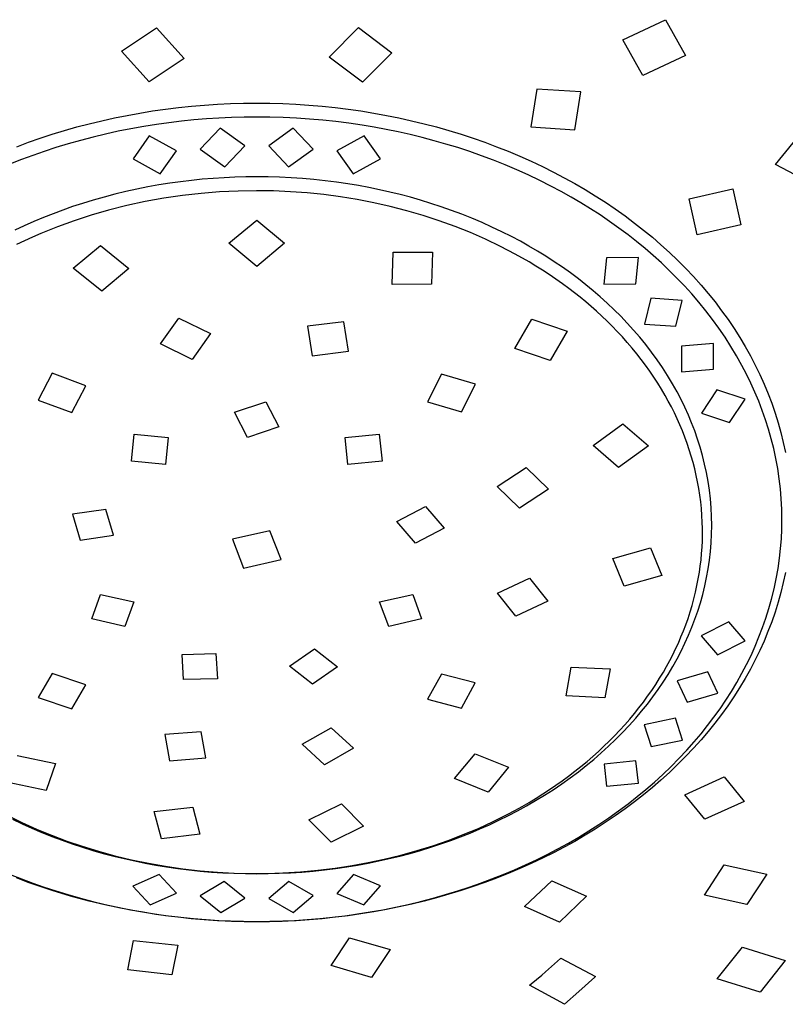
# Model space of a CAD drawing. Units: millimetres. Extents: x -630 to 434, y -1383 to 1347.
# Drawn here: x 300 to 342, y 1008 to 1062 of the extents above; entities that cross this region are included whole.
import ezdxf

# ---------------------------------------------------------------- set-up
doc = ezdxf.new("R2010")
doc.units = ezdxf.units.MM
doc.header["$MEASUREMENT"] = 0
doc.layers.add('Default', color=255, linetype='Continuous')

msp = doc.modelspace()

# ---------------------------------------------------------------- linework, layer by layer
at = {"layer": 'Default'}
for p, q in [((332.837, 1060.654), (335.144, 1061.739)), ((335.144, 1061.739), (336.213, 1059.798)), ((305.724, 1060.031), (307.609, 1061.302)), ((307.609, 1061.302), (309.103, 1059.642)), ((316.952, 1059.718), (318.542, 1061.31)), ((318.542, 1061.31), (320.345, 1059.955)), ((333.906, 1058.717), (332.837, 1060.654)), ((307.218, 1058.372), (305.724, 1060.031)), ((309.103, 1059.642), (307.218, 1058.372)), ((318.755, 1058.363), (316.952, 1059.718)), ((320.345, 1059.955), (318.755, 1058.363)), ((336.213, 1059.798), (333.906, 1058.717)), ((328.172, 1057.988), (327.853, 1055.937)), ((330.561, 1057.835), (328.172, 1057.988)), ((330.241, 1055.783), (330.561, 1057.835)), ((307.392, 1056.8), (308.093, 1056.9)), ((308.093, 1056.9), (308.795, 1056.986)), ((308.795, 1056.986), (309.498, 1057.059)), ((309.498, 1057.059), (310.203, 1057.119)), ((310.203, 1057.119), (310.909, 1057.166)), ((310.909, 1057.166), (311.616, 1057.199)), ((311.616, 1057.199), (312.323, 1057.219)), ((312.323, 1057.219), (313.031, 1057.225)), ((313.031, 1057.225), (313.738, 1057.219)), ((313.738, 1057.219), (314.446, 1057.199)), ((314.446, 1057.199), (315.152, 1057.166)), ((315.152, 1057.166), (315.858, 1057.119)), ((315.858, 1057.119), (316.563, 1057.059)), ((316.563, 1057.059), (317.267, 1056.986)), ((317.267, 1056.986), (317.969, 1056.9)), ((317.969, 1056.9), (318.67, 1056.8)), ((304.657, 1056.275), (305.337, 1056.426)), ((305.337, 1056.426), (306.019, 1056.564)), ((306.019, 1056.564), (306.705, 1056.688)), ((306.705, 1056.688), (307.392, 1056.8)), ((310.314, 1056.373), (309.636, 1056.317)), ((310.992, 1056.417), (310.314, 1056.373)), ((311.671, 1056.448), (310.992, 1056.417)), ((312.351, 1056.467), (311.671, 1056.448)), ((313.031, 1056.473), (312.351, 1056.467)), ((313.746, 1056.466), (313.031, 1056.473)), ((314.461, 1056.445), (313.746, 1056.466)), ((315.175, 1056.411), (314.461, 1056.445)), ((315.888, 1056.363), (315.175, 1056.411)), ((316.601, 1056.301), (315.888, 1056.363)), ((318.67, 1056.8), (319.357, 1056.688)), ((319.357, 1056.688), (320.043, 1056.564)), ((320.043, 1056.564), (320.725, 1056.426)), ((320.725, 1056.426), (321.405, 1056.275)), ((302.636, 1055.743), (303.306, 1055.934)), ((303.306, 1055.934), (303.98, 1056.111)), ((303.98, 1056.111), (304.657, 1056.275)), ((306.231, 1055.84), (305.544, 1055.703)), ((306.92, 1055.963), (306.231, 1055.84)), ((307.611, 1056.073), (306.92, 1055.963)), ((308.284, 1056.167), (307.611, 1056.073)), ((308.959, 1056.248), (308.284, 1056.167)), ((309.636, 1056.317), (308.959, 1056.248)), ((311.057, 1055.871), (309.98, 1054.727)), ((312.381, 1054.92), (311.057, 1055.871)), ((315.006, 1055.871), (313.681, 1054.92)), ((316.082, 1054.727), (315.006, 1055.871)), ((317.312, 1056.224), (316.601, 1056.301)), ((318.021, 1056.135), (317.312, 1056.224)), ((318.728, 1056.031), (318.021, 1056.135)), ((319.384, 1055.922), (318.728, 1056.031)), ((320.038, 1055.8), (319.384, 1055.922)), ((320.689, 1055.667), (320.038, 1055.8)), ((321.405, 1056.275), (322.082, 1056.111)), ((322.082, 1056.111), (322.756, 1055.934)), ((322.756, 1055.934), (323.426, 1055.743)), ((327.853, 1055.937), (330.241, 1055.783)), ((300.69, 1055.105), (301.328, 1055.328)), ((301.328, 1055.328), (301.97, 1055.539)), ((301.97, 1055.539), (302.636, 1055.743)), ((304.18, 1055.389), (303.503, 1055.212)), ((304.861, 1055.553), (304.18, 1055.389)), ((305.544, 1055.703), (304.861, 1055.553)), ((307.221, 1055.454), (306.344, 1054.205)), ((308.688, 1054.653), (307.221, 1055.454)), ((318.841, 1055.454), (317.374, 1054.653)), ((319.718, 1054.205), (318.841, 1055.454)), ((321.337, 1055.521), (320.689, 1055.667)), ((321.983, 1055.364), (321.337, 1055.521)), ((322.626, 1055.194), (321.983, 1055.364)), ((323.426, 1055.743), (324.092, 1055.539)), ((324.092, 1055.539), (324.734, 1055.328)), ((324.734, 1055.328), (325.371, 1055.105)), ((341.081, 1053.909), (342.598, 1055.768)), ((300.057, 1054.868), (300.69, 1055.105)), ((302.161, 1054.816), (301.543, 1054.613)), ((302.83, 1055.021), (302.161, 1054.816)), ((303.503, 1055.212), (302.83, 1055.021)), ((311.304, 1053.776), (312.381, 1054.92)), ((313.681, 1054.92), (314.757, 1053.776)), ((323.265, 1055.011), (322.626, 1055.194)), ((323.9, 1054.816), (323.265, 1055.011)), ((324.549, 1054.603), (323.9, 1054.816)), ((325.371, 1055.105), (326.005, 1054.868)), ((326.005, 1054.868), (326.633, 1054.619)), ((300.93, 1054.399), (300.321, 1054.172)), ((301.543, 1054.613), (300.93, 1054.399)), ((306.344, 1054.205), (307.81, 1053.404)), ((307.81, 1053.404), (308.688, 1054.653)), ((309.98, 1054.727), (311.304, 1053.776)), ((314.757, 1053.776), (316.082, 1054.727)), ((317.374, 1054.653), (318.252, 1053.404)), ((318.252, 1053.404), (319.718, 1054.205)), ((325.193, 1054.376), (324.549, 1054.603)), ((325.833, 1054.137), (325.193, 1054.376)), ((326.633, 1054.619), (327.255, 1054.357)), ((327.255, 1054.357), (327.873, 1054.082)), ((300.321, 1054.172), (299.716, 1053.933)), ((326.467, 1053.884), (325.833, 1054.137)), ((327.096, 1053.617), (326.467, 1053.884)), ((327.873, 1054.082), (328.484, 1053.794)), ((328.484, 1053.794), (329.089, 1053.492)), ((343.13, 1052.816), (341.081, 1053.909)), ((310.677, 1053.151), (310.09, 1053.103)), ((311.264, 1053.189), (310.677, 1053.151)), ((311.853, 1053.216), (311.264, 1053.189)), ((312.442, 1053.232), (311.853, 1053.216)), ((313.031, 1053.238), (312.442, 1053.232)), ((313.65, 1053.232), (313.031, 1053.238)), ((314.27, 1053.214), (313.65, 1053.232)), ((314.888, 1053.184), (314.27, 1053.214)), ((315.506, 1053.142), (314.888, 1053.184)), ((316.123, 1053.088), (315.506, 1053.142)), ((327.718, 1053.337), (327.096, 1053.617)), ((328.335, 1053.043), (327.718, 1053.337)), ((329.089, 1053.492), (329.662, 1053.191)), ((329.662, 1053.191), (330.229, 1052.877)), ((307.139, 1052.689), (306.545, 1052.571)), ((307.736, 1052.796), (307.139, 1052.689)), ((308.335, 1052.891), (307.736, 1052.796)), ((308.919, 1052.973), (308.335, 1052.891)), ((309.503, 1053.043), (308.919, 1052.973)), ((310.09, 1053.103), (309.503, 1053.043)), ((316.739, 1053.022), (316.123, 1053.088)), ((317.354, 1052.945), (316.739, 1053.022)), ((317.967, 1052.855), (317.354, 1052.945)), ((318.535, 1052.76), (317.967, 1052.855)), ((319.101, 1052.655), (318.535, 1052.76)), ((319.665, 1052.54), (319.101, 1052.655)), ((328.944, 1052.736), (328.335, 1053.043)), ((329.49, 1052.446), (328.944, 1052.736)), ((330.229, 1052.877), (330.789, 1052.552)), ((304.776, 1052.145), (304.193, 1051.98)), ((305.363, 1052.299), (304.776, 1052.145)), ((305.952, 1052.441), (305.363, 1052.299)), ((306.545, 1052.571), (305.952, 1052.441)), ((308.013, 1052.08), (307.008, 1051.899)), ((309.024, 1052.228), (308.013, 1052.08)), ((310.022, 1052.341), (309.024, 1052.228)), ((311.022, 1052.422), (310.022, 1052.341)), ((312.025, 1052.47), (311.022, 1052.422)), ((313.029, 1052.486), (312.025, 1052.47)), ((313.94, 1052.473), (313.029, 1052.486)), ((314.851, 1052.433), (313.94, 1052.473)), ((315.76, 1052.367), (314.851, 1052.433)), ((316.666, 1052.274), (315.76, 1052.367)), ((317.57, 1052.155), (316.666, 1052.274)), ((318.47, 1052.008), (317.57, 1052.155)), ((320.227, 1052.413), (319.665, 1052.54)), ((320.787, 1052.277), (320.227, 1052.413)), ((321.344, 1052.129), (320.787, 1052.277)), ((321.897, 1051.971), (321.344, 1052.129)), ((330.03, 1052.145), (329.49, 1052.446)), ((330.563, 1051.832), (330.03, 1052.145)), ((330.789, 1052.552), (331.341, 1052.214)), ((331.341, 1052.214), (331.886, 1051.863)), ((336.419, 1052.045), (338.782, 1052.586)), ((338.782, 1052.586), (339.21, 1050.648)), ((303.079, 1051.627), (302.547, 1051.441)), ((303.613, 1051.802), (303.079, 1051.627)), ((304.193, 1051.98), (303.613, 1051.802)), ((306.009, 1051.683), (305.018, 1051.434)), ((307.008, 1051.899), (306.009, 1051.683)), ((319.364, 1051.835), (318.47, 1052.008)), ((320.254, 1051.635), (319.364, 1051.835)), ((321.143, 1051.406), (320.254, 1051.635)), ((322.448, 1051.802), (321.897, 1051.971)), ((323.01, 1051.618), (322.448, 1051.802)), ((323.568, 1051.422), (323.01, 1051.618)), ((331.089, 1051.508), (330.563, 1051.832)), ((331.886, 1051.863), (332.422, 1051.5)), ((336.847, 1050.108), (336.419, 1052.045)), ((301.496, 1051.038), (300.977, 1050.82)), ((302.019, 1051.244), (301.496, 1051.038)), ((302.547, 1051.441), (302.019, 1051.244)), ((304.086, 1051.165), (303.164, 1050.865)), ((305.018, 1051.434), (304.086, 1051.165)), ((322.026, 1051.15), (321.143, 1051.406)), ((322.899, 1050.865), (322.026, 1051.15)), ((324.122, 1051.214), (323.568, 1051.422)), ((324.671, 1050.995), (324.122, 1051.214)), ((331.607, 1051.173), (331.089, 1051.508)), ((332.119, 1050.826), (331.607, 1051.173)), ((332.422, 1051.5), (332.95, 1051.125)), ((332.95, 1051.125), (333.469, 1050.737)), ((300.462, 1050.592), (299.952, 1050.354)), ((300.977, 1050.82), (300.462, 1050.592)), ((302.252, 1050.534), (301.8, 1050.356)), ((303.164, 1050.865), (302.252, 1050.534)), ((311.529, 1049.643), (313.031, 1050.89)), ((313.031, 1050.89), (314.534, 1049.643)), ((323.763, 1050.552), (322.899, 1050.865)), ((324.593, 1050.22), (323.763, 1050.552)), ((325.216, 1050.764), (324.671, 1050.995)), ((325.755, 1050.521), (325.216, 1050.764)), ((326.289, 1050.267), (325.755, 1050.521)), ((332.622, 1050.467), (332.119, 1050.826)), ((333.469, 1050.737), (333.953, 1050.357)), ((339.21, 1050.648), (336.847, 1050.108)), ((300.909, 1049.978), (300.47, 1049.777)), ((301.352, 1050.171), (300.909, 1049.978)), ((301.8, 1050.356), (301.352, 1050.171)), ((325.411, 1049.861), (324.593, 1050.22)), ((326.817, 1050.001), (326.289, 1050.267)), ((327.29, 1049.75), (326.817, 1050.001)), ((333.117, 1050.097), (332.622, 1050.467)), ((333.579, 1049.734), (333.117, 1050.097)), ((333.953, 1050.357), (334.428, 1049.966)), ((334.428, 1049.966), (334.894, 1049.563)), ((300.47, 1049.777), (300.034, 1049.568)), ((303.114, 1048.296), (304.576, 1049.52)), ((304.576, 1049.52), (306.112, 1048.278)), ((313.031, 1048.387), (311.529, 1049.643)), ((314.534, 1049.643), (313.031, 1048.387)), ((326.216, 1049.475), (325.411, 1049.861)), ((327.008, 1049.061), (326.216, 1049.475)), ((327.757, 1049.489), (327.29, 1049.75)), ((328.219, 1049.218), (327.757, 1049.489)), ((334.034, 1049.36), (333.579, 1049.734)), ((334.894, 1049.563), (335.35, 1049.149)), ((320.36, 1047.408), (320.416, 1049.154)), ((320.416, 1049.154), (322.538, 1049.164)), ((322.538, 1049.164), (322.48, 1047.423)), ((327.758, 1048.636), (327.008, 1049.061)), ((328.675, 1048.937), (328.219, 1049.218)), ((329.124, 1048.646), (328.675, 1048.937)), ((333.68, 1048.87), (331.956, 1048.85)), ((333.53, 1047.444), (333.68, 1048.87)), ((334.48, 1048.976), (334.034, 1049.36)), ((334.916, 1048.582), (334.48, 1048.976)), ((335.35, 1049.149), (335.795, 1048.723)), ((328.127, 1048.413), (327.758, 1048.636)), ((328.492, 1048.184), (328.127, 1048.413)), ((329.567, 1048.346), (329.124, 1048.646)), ((330.003, 1048.035), (329.567, 1048.346)), ((331.956, 1048.85), (331.81, 1047.423)), ((335.343, 1048.177), (334.916, 1048.582)), ((335.795, 1048.723), (336.23, 1048.287)), ((304.652, 1047.054), (303.114, 1048.296)), ((306.112, 1048.278), (304.652, 1047.054)), ((328.853, 1047.948), (328.492, 1048.184)), ((329.21, 1047.706), (328.853, 1047.948)), ((330.432, 1047.715), (330.003, 1048.035)), ((335.759, 1047.762), (335.343, 1048.177)), ((336.23, 1048.287), (336.652, 1047.84)), ((336.652, 1047.84), (337.063, 1047.381)), ((322.48, 1047.423), (320.36, 1047.408)), ((329.562, 1047.457), (329.21, 1047.706)), ((329.909, 1047.201), (329.562, 1047.457)), ((330.833, 1047.4), (330.432, 1047.715)), ((331.227, 1047.076), (330.833, 1047.4)), ((331.81, 1047.423), (333.53, 1047.444)), ((336.165, 1047.336), (335.759, 1047.762)), ((336.56, 1046.9), (336.165, 1047.336)), ((337.063, 1047.381), (337.447, 1046.93)), ((330.218, 1046.965), (329.909, 1047.201)), ((330.522, 1046.723), (330.218, 1046.965)), ((331.613, 1046.743), (331.227, 1047.076)), ((331.991, 1046.402), (331.613, 1046.743)), ((336.946, 1046.452), (336.56, 1046.9)), ((337.447, 1046.93), (337.818, 1046.468)), ((330.823, 1046.476), (330.522, 1046.723)), ((331.118, 1046.224), (330.823, 1046.476)), ((331.409, 1045.966), (331.118, 1046.224)), ((332.361, 1046.051), (331.991, 1046.402)), ((334.338, 1046.673), (334.007, 1045.269)), ((336.041, 1046.554), (334.338, 1046.673)), ((335.705, 1045.152), (336.041, 1046.554)), ((337.319, 1045.993), (336.946, 1046.452)), ((337.818, 1046.468), (338.176, 1045.997)), ((331.695, 1045.703), (331.409, 1045.966)), ((331.976, 1045.434), (331.695, 1045.703)), ((332.722, 1045.691), (332.361, 1046.051)), ((333.074, 1045.322), (332.722, 1045.691)), ((337.68, 1045.524), (337.319, 1045.993)), ((338.176, 1045.997), (338.522, 1045.516)), ((307.824, 1044.208), (308.813, 1045.588)), ((308.813, 1045.588), (310.529, 1044.753)), ((317.738, 1045.4), (315.773, 1045.154)), ((315.773, 1045.154), (316.04, 1043.562)), ((317.997, 1043.807), (317.738, 1045.4)), ((326.995, 1043.957), (327.909, 1045.542)), ((327.909, 1045.542), (329.826, 1044.887)), ((332.252, 1045.16), (331.976, 1045.434)), ((332.532, 1044.871), (332.252, 1045.16)), ((333.416, 1044.945), (333.074, 1045.322)), ((334.007, 1045.269), (335.705, 1045.152)), ((338.027, 1045.045), (337.68, 1045.524)), ((338.522, 1045.516), (338.847, 1045.035)), ((310.529, 1044.753), (309.543, 1043.36)), ((329.826, 1044.887), (328.91, 1043.306)), ((332.806, 1044.576), (332.532, 1044.871)), ((333.75, 1044.556), (333.416, 1044.945)), ((338.361, 1044.557), (338.027, 1045.045)), ((338.847, 1045.035), (339.159, 1044.546)), ((309.543, 1043.36), (307.824, 1044.208)), ((333.073, 1044.276), (332.806, 1044.576)), ((333.335, 1043.97), (333.073, 1044.276)), ((334.073, 1044.158), (333.75, 1044.556)), ((334.386, 1043.752), (334.073, 1044.158)), ((337.742, 1044.225), (336.006, 1044.076)), ((336.006, 1044.076), (336.006, 1042.685)), ((337.736, 1042.84), (337.742, 1044.225)), ((338.68, 1044.059), (338.361, 1044.557)), ((339.159, 1044.546), (339.453, 1044.053)), ((316.04, 1043.562), (317.997, 1043.807)), ((328.91, 1043.306), (326.995, 1043.957)), ((333.584, 1043.665), (333.335, 1043.97)), ((333.828, 1043.355), (333.584, 1043.665)), ((334.687, 1043.337), (334.386, 1043.752)), ((338.985, 1043.552), (338.68, 1044.059)), ((339.274, 1043.036), (338.985, 1043.552)), ((339.453, 1044.053), (339.734, 1043.552)), ((339.734, 1043.552), (339.996, 1043.051)), ((334.064, 1043.04), (333.828, 1043.355)), ((334.293, 1042.719), (334.064, 1043.04)), ((334.976, 1042.914), (334.687, 1043.337)), ((339.522, 1042.562), (339.274, 1043.036)), ((339.996, 1043.051), (340.243, 1042.543)), ((301.963, 1042.608), (301.208, 1041.163)), ((303.791, 1041.931), (301.963, 1042.608)), ((323.022, 1042.566), (322.273, 1041.066)), ((324.855, 1042.029), (323.022, 1042.566)), ((334.51, 1042.4), (334.293, 1042.719)), ((335.253, 1042.483), (334.976, 1042.914)), ((335.517, 1042.044), (335.253, 1042.483)), ((336.006, 1042.685), (337.736, 1042.84)), ((339.756, 1042.081), (339.522, 1042.562)), ((340.243, 1042.543), (340.475, 1042.028)), ((324.099, 1040.53), (324.855, 1042.029)), ((334.72, 1042.076), (334.51, 1042.4)), ((334.923, 1041.747), (334.72, 1042.076)), ((335.767, 1041.597), (335.517, 1042.044)), ((339.977, 1041.594), (339.756, 1042.081)), ((340.475, 1042.028), (340.691, 1041.506)), ((303.039, 1040.492), (303.791, 1041.931)), ((335.118, 1041.414), (334.923, 1041.747)), ((335.292, 1041.103), (335.118, 1041.414)), ((335.982, 1041.187), (335.767, 1041.597)), ((337.911, 1041.715), (337.079, 1040.448)), ((339.443, 1041.205), (337.911, 1041.715)), ((340.183, 1041.1), (339.977, 1041.594)), ((340.691, 1041.506), (340.887, 1040.985)), ((301.208, 1041.163), (303.039, 1040.492)), ((311.826, 1040.498), (313.524, 1041.068)), ((313.524, 1041.068), (314.232, 1039.714)), ((322.273, 1041.066), (324.099, 1040.53)), ((335.458, 1040.789), (335.292, 1041.103)), ((336.184, 1040.77), (335.982, 1041.187)), ((338.605, 1039.94), (339.443, 1041.205)), ((340.375, 1040.601), (340.183, 1041.1)), ((340.887, 1040.985), (341.068, 1040.458)), ((312.542, 1039.139), (311.826, 1040.498)), ((335.618, 1040.471), (335.458, 1040.789)), ((335.77, 1040.15), (335.618, 1040.471)), ((336.375, 1040.348), (336.184, 1040.77)), ((336.554, 1039.921), (336.375, 1040.348)), ((337.079, 1040.448), (338.605, 1039.94)), ((340.552, 1040.097), (340.375, 1040.601)), ((341.068, 1040.458), (341.232, 1039.93)), ((331.219, 1038.699), (332.831, 1039.88)), ((332.831, 1039.88), (334.211, 1038.688)), ((335.917, 1039.821), (335.77, 1040.15)), ((336.056, 1039.49), (335.917, 1039.821)), ((336.72, 1039.489), (336.554, 1039.921)), ((340.714, 1039.587), (340.552, 1040.097)), ((341.232, 1039.93), (341.379, 1039.398)), ((306.254, 1037.861), (306.411, 1039.31)), ((306.411, 1039.31), (308.247, 1039.14)), ((314.232, 1039.714), (312.542, 1039.139)), ((317.816, 1039.14), (319.651, 1039.31)), ((319.651, 1039.31), (319.808, 1037.861)), ((336.187, 1039.155), (336.056, 1039.49)), ((336.874, 1039.052), (336.72, 1039.489)), ((340.86, 1039.072), (340.714, 1039.587)), ((341.379, 1039.398), (341.509, 1038.866)), ((308.247, 1039.14), (308.102, 1037.681)), ((317.96, 1037.681), (317.816, 1039.14)), ((336.31, 1038.817), (336.187, 1039.155)), ((336.425, 1038.476), (336.31, 1038.817)), ((337.014, 1038.61), (336.874, 1039.052)), ((340.993, 1038.537), (340.86, 1039.072)), ((341.509, 1038.866), (341.621, 1038.33)), ((332.598, 1037.509), (331.219, 1038.699)), ((334.211, 1038.688), (332.598, 1037.509)), ((336.532, 1038.133), (336.425, 1038.476)), ((337.14, 1038.165), (337.014, 1038.61)), ((341.11, 1037.997), (340.993, 1038.537)), ((308.102, 1037.681), (306.254, 1037.861)), ((319.808, 1037.861), (317.96, 1037.681)), ((336.631, 1037.787), (336.532, 1038.133)), ((336.721, 1037.439), (336.631, 1037.787)), ((337.256, 1037.701), (337.14, 1038.165)), ((337.357, 1037.233), (337.256, 1037.701)), ((341.209, 1037.454), (341.11, 1037.997)), ((326.033, 1036.483), (327.598, 1037.506)), ((327.598, 1037.506), (328.809, 1036.334)), ((336.804, 1037.085), (336.721, 1037.439)), ((337.443, 1036.763), (337.357, 1037.233)), ((341.291, 1036.908), (341.209, 1037.454)), ((336.878, 1036.728), (336.804, 1037.085)), ((336.942, 1036.37), (336.878, 1036.728)), ((337.514, 1036.289), (337.443, 1036.763)), ((341.354, 1036.36), (341.291, 1036.908)), ((327.239, 1035.316), (326.033, 1036.483)), ((328.809, 1036.334), (327.239, 1035.316)), ((336.998, 1036.01), (336.942, 1036.37)), ((337.569, 1035.814), (337.514, 1036.289)), ((341.4, 1035.81), (341.354, 1036.36)), ((337.045, 1035.648), (336.998, 1036.01)), ((337.082, 1035.286), (337.045, 1035.648)), ((337.609, 1035.337), (337.569, 1035.814)), ((341.428, 1035.259), (341.4, 1035.81)), ((304.866, 1035.24), (303.069, 1034.982)), ((305.284, 1033.845), (304.866, 1035.24)), ((320.608, 1034.583), (322.164, 1035.404)), ((322.164, 1035.404), (323.164, 1034.237)), ((337.11, 1034.923), (337.082, 1035.286)), ((337.633, 1034.86), (337.609, 1035.337)), ((341.437, 1034.707), (341.428, 1035.259)), ((303.069, 1034.982), (303.479, 1033.582)), ((321.613, 1033.425), (320.608, 1034.583)), ((337.129, 1034.559), (337.11, 1034.923)), ((337.138, 1034.219), (337.129, 1034.559)), ((337.641, 1034.381), (337.633, 1034.86)), ((341.429, 1034.181), (341.437, 1034.707)), ((313.75, 1034.091), (311.714, 1033.634)), ((314.347, 1032.532), (313.75, 1034.091)), ((323.164, 1034.237), (321.613, 1033.425)), ((337.139, 1033.878), (337.138, 1034.219)), ((337.633, 1033.91), (337.641, 1034.381)), ((341.404, 1033.655), (341.429, 1034.181)), ((303.479, 1033.582), (305.284, 1033.845)), ((311.714, 1033.634), (312.312, 1032.074)), ((337.116, 1033.198), (337.132, 1033.538)), ((337.132, 1033.538), (337.139, 1033.878)), ((337.571, 1032.968), (337.61, 1033.438)), ((337.61, 1033.438), (337.633, 1033.91)), ((341.362, 1033.13), (341.404, 1033.655)), ((332.299, 1032.584), (334.33, 1033.174)), ((334.33, 1033.174), (334.933, 1031.669)), ((337.092, 1032.858), (337.116, 1033.198)), ((337.517, 1032.499), (337.571, 1032.968)), ((341.304, 1032.607), (341.362, 1033.13)), ((312.312, 1032.074), (314.347, 1032.532)), ((332.9, 1031.084), (332.299, 1032.584)), ((337.021, 1032.181), (337.061, 1032.519)), ((337.061, 1032.519), (337.092, 1032.858)), ((337.448, 1032.032), (337.517, 1032.499)), ((341.224, 1032.05), (341.304, 1032.607)), ((336.912, 1031.481), (336.973, 1031.844)), ((336.973, 1031.844), (337.021, 1032.181)), ((337.365, 1031.568), (337.448, 1032.032)), ((341.126, 1031.495), (341.224, 1032.05)), ((326.052, 1030.72), (327.79, 1031.533)), ((327.79, 1031.533), (328.771, 1030.289)), ((334.933, 1031.669), (332.9, 1031.084)), ((336.842, 1031.12), (336.912, 1031.481)), ((337.266, 1031.106), (337.365, 1031.568)), ((341.009, 1030.944), (341.126, 1031.495)), ((341.62, 1031.823), (341.508, 1031.289)), ((336.675, 1030.404), (336.763, 1030.761)), ((336.763, 1030.761), (336.842, 1031.12)), ((337.153, 1030.648), (337.266, 1031.106)), ((340.875, 1030.397), (341.009, 1030.944)), ((341.379, 1030.758), (341.23, 1030.219)), ((341.508, 1031.289), (341.379, 1030.758)), ((304.112, 1029.319), (304.592, 1030.637)), ((304.592, 1030.637), (306.39, 1030.243)), ((306.39, 1030.243), (305.892, 1028.916)), ((319.672, 1030.243), (321.47, 1030.637)), ((320.169, 1028.916), (319.672, 1030.243)), ((321.47, 1030.637), (321.95, 1029.319)), ((327.048, 1029.476), (326.052, 1030.72)), ((328.771, 1030.289), (327.048, 1029.476)), ((336.578, 1030.049), (336.675, 1030.404)), ((337.026, 1030.196), (337.153, 1030.648)), ((340.728, 1029.876), (340.875, 1030.397)), ((336.358, 1029.347), (336.472, 1029.697)), ((336.472, 1029.697), (336.578, 1030.049)), ((336.732, 1029.305), (336.886, 1029.748)), ((336.886, 1029.748), (337.026, 1030.196)), ((340.566, 1029.359), (340.728, 1029.876)), ((341.23, 1030.219), (341.064, 1029.685)), ((305.892, 1028.916), (304.112, 1029.319)), ((321.95, 1029.319), (320.169, 1028.916)), ((336.235, 1029), (336.358, 1029.347)), ((336.564, 1028.867), (336.732, 1029.305)), ((340.388, 1028.848), (340.566, 1029.359)), ((341.064, 1029.685), (340.881, 1029.156)), ((335.976, 1028.342), (336.109, 1028.67)), ((336.109, 1028.67), (336.235, 1029)), ((336.383, 1028.433), (336.564, 1028.867)), ((338.566, 1029.158), (337.068, 1028.403)), ((339.454, 1028.131), (338.566, 1029.158)), ((340.194, 1028.342), (340.388, 1028.848)), ((340.682, 1028.633), (340.468, 1028.116)), ((340.881, 1029.156), (340.682, 1028.633)), ((335.835, 1028.017), (335.976, 1028.342)), ((336.19, 1028.006), (336.383, 1028.433)), ((337.068, 1028.403), (337.95, 1027.382)), ((337.95, 1027.382), (339.454, 1028.131)), ((339.986, 1027.842), (340.194, 1028.342)), ((340.468, 1028.116), (340.238, 1027.605)), ((314.81, 1026.767), (316.151, 1027.71)), ((316.151, 1027.71), (317.408, 1026.724)), ((335.531, 1027.378), (335.687, 1027.696)), ((335.687, 1027.696), (335.835, 1028.017)), ((335.768, 1027.167), (335.985, 1027.583)), ((335.985, 1027.583), (336.19, 1028.006)), ((339.763, 1027.348), (339.986, 1027.842)), ((340.238, 1027.605), (339.993, 1027.102)), ((308.995, 1027.4), (310.829, 1027.453)), ((309.078, 1026.043), (308.995, 1027.4)), ((310.829, 1027.453), (310.919, 1026.087)), ((335.2, 1026.753), (335.369, 1027.064)), ((335.369, 1027.064), (335.531, 1027.378)), ((335.528, 1026.74), (335.768, 1027.167)), ((339.526, 1026.861), (339.763, 1027.348)), ((339.993, 1027.102), (339.734, 1026.606)), ((316.057, 1025.782), (314.81, 1026.767)), ((317.408, 1026.724), (316.057, 1025.782)), ((329.763, 1025.153), (330.041, 1026.707)), ((330.041, 1026.707), (332.144, 1026.613)), ((332.144, 1026.613), (331.866, 1025.052)), ((335.024, 1026.446), (335.2, 1026.753)), ((335.277, 1026.32), (335.528, 1026.74)), ((339.275, 1026.38), (339.526, 1026.861)), ((339.734, 1026.606), (339.448, 1026.096)), ((301.963, 1026.374), (301.207, 1025.07)), ((303.789, 1025.759), (301.963, 1026.374)), ((310.919, 1026.087), (309.078, 1026.043)), ((323.023, 1026.332), (322.27, 1024.974)), ((324.854, 1025.855), (323.023, 1026.332)), ((334.614, 1025.781), (334.823, 1026.111)), ((334.823, 1026.111), (335.024, 1026.446)), ((335.013, 1025.907), (335.277, 1026.32)), ((337.425, 1026.465), (335.777, 1025.966)), ((335.777, 1025.966), (336.319, 1024.818)), ((337.972, 1025.312), (337.425, 1026.465)), ((338.999, 1025.887), (339.275, 1026.38)), ((339.448, 1026.096), (339.148, 1025.595)), ((303.04, 1024.452), (303.789, 1025.759)), ((324.099, 1024.492), (324.854, 1025.855)), ((334.173, 1025.135), (334.397, 1025.455)), ((334.397, 1025.455), (334.614, 1025.781)), ((334.453, 1025.104), (334.739, 1025.501)), ((334.739, 1025.501), (335.013, 1025.907)), ((338.708, 1025.402), (338.999, 1025.887)), ((339.148, 1025.595), (338.833, 1025.102)), ((301.207, 1025.07), (303.04, 1024.452)), ((322.27, 1024.974), (324.099, 1024.492)), ((331.866, 1025.052), (329.763, 1025.153)), ((333.942, 1024.819), (334.173, 1025.135)), ((334.157, 1024.713), (334.453, 1025.104)), ((336.319, 1024.818), (337.972, 1025.312)), ((338.087, 1024.457), (338.405, 1024.925)), ((338.405, 1024.925), (338.708, 1025.402)), ((338.833, 1025.102), (338.505, 1024.619)), ((333.46, 1024.204), (333.704, 1024.509)), ((333.704, 1024.509), (333.942, 1024.819)), ((333.85, 1024.331), (334.157, 1024.713)), ((337.758, 1023.997), (338.087, 1024.457)), ((338.505, 1024.619), (338.163, 1024.144)), ((332.941, 1023.597), (333.209, 1023.904)), ((333.18, 1023.56), (333.534, 1023.957)), ((333.209, 1023.904), (333.46, 1024.204)), ((333.534, 1023.957), (333.85, 1024.331)), ((335.687, 1023.957), (333.994, 1023.599)), ((336.054, 1022.769), (335.687, 1023.957)), ((337.416, 1023.547), (337.758, 1023.997)), ((338.163, 1024.144), (337.808, 1023.68)), ((315.499, 1022.542), (317.063, 1023.435)), ((317.063, 1023.435), (318.275, 1022.332)), ((332.666, 1023.296), (332.941, 1023.597)), ((332.816, 1023.172), (333.18, 1023.56)), ((333.994, 1023.599), (334.357, 1022.418)), ((337.062, 1023.106), (337.416, 1023.547)), ((337.808, 1023.68), (337.441, 1023.224)), ((310.022, 1023.22), (308.065, 1023.066)), ((308.065, 1023.066), (308.324, 1021.651)), ((310.289, 1021.807), (310.022, 1023.22)), ((332.057, 1022.427), (332.442, 1022.795)), ((332.099, 1022.711), (332.386, 1023)), ((332.386, 1023), (332.666, 1023.296)), ((332.442, 1022.795), (332.816, 1023.172)), ((334.357, 1022.418), (336.054, 1022.769)), ((337.063, 1022.779), (336.652, 1022.321)), ((336.697, 1022.673), (337.062, 1023.106)), ((337.441, 1023.224), (337.063, 1022.779)), ((316.705, 1021.434), (315.499, 1022.542)), ((318.275, 1022.332), (316.705, 1021.434)), ((331.508, 1022.149), (331.806, 1022.427)), ((331.664, 1022.069), (332.057, 1022.427)), ((331.806, 1022.427), (332.099, 1022.711)), ((336.652, 1022.321), (336.229, 1021.873)), ((336.289, 1022.215), (336.697, 1022.673)), ((300.084, 1021.938), (302.147, 1021.503)), ((308.324, 1021.651), (310.289, 1021.807)), ((323.736, 1020.685), (324.846, 1022.023)), ((324.846, 1022.023), (326.653, 1021.294)), ((330.851, 1021.382), (331.262, 1021.72)), ((330.896, 1021.611), (331.205, 1021.877)), ((331.205, 1021.877), (331.508, 1022.149)), ((331.262, 1021.72), (331.664, 1022.069)), ((335.437, 1021.333), (335.869, 1021.769)), ((336.229, 1021.873), (335.795, 1021.437)), ((335.869, 1021.769), (336.289, 1022.215)), ((302.147, 1021.503), (301.651, 1020.042)), ((326.653, 1021.294), (325.543, 1019.951)), ((330.236, 1021.076), (330.569, 1021.34)), ((330.433, 1021.054), (330.851, 1021.382)), ((330.569, 1021.34), (330.896, 1021.611)), ((333.541, 1021.645), (331.82, 1021.47)), ((331.82, 1021.47), (331.945, 1020.263)), ((333.67, 1020.43), (333.541, 1021.645)), ((334.994, 1020.909), (335.437, 1021.333)), ((335.795, 1021.437), (335.349, 1021.012)), ((325.543, 1019.951), (323.736, 1020.685)), ((329.527, 1020.394), (329.984, 1020.719)), ((329.557, 1020.567), (329.899, 1020.818)), ((329.899, 1020.818), (330.236, 1021.076)), ((329.984, 1020.719), (330.433, 1021.054)), ((334.54, 1020.496), (334.994, 1020.909)), ((335.349, 1021.012), (334.894, 1020.599)), ((336.176, 1019.797), (338.307, 1020.768)), ((338.307, 1020.768), (339.401, 1019.436)), ((301.651, 1020.042), (299.587, 1020.471)), ((328.858, 1020.083), (329.21, 1020.322)), ((329.063, 1020.081), (329.527, 1020.394)), ((329.21, 1020.322), (329.557, 1020.567)), ((331.945, 1020.263), (333.67, 1020.43)), ((334.428, 1020.196), (333.952, 1019.805)), ((334.077, 1020.094), (334.54, 1020.496)), ((334.894, 1020.599), (334.428, 1020.196)), ((327.766, 1019.396), (328.143, 1019.624)), ((328.113, 1019.488), (328.592, 1019.779)), ((328.143, 1019.624), (328.503, 1019.85)), ((328.503, 1019.85), (328.858, 1020.083)), ((328.592, 1019.779), (329.063, 1020.081)), ((333.12, 1019.325), (333.603, 1019.704)), ((333.952, 1019.805), (333.468, 1019.425)), ((333.603, 1019.704), (334.077, 1020.094)), ((337.267, 1018.478), (336.176, 1019.797)), ((307.492, 1018.902), (309.578, 1019.137)), ((309.578, 1019.137), (309.964, 1017.668)), ((315.859, 1018.452), (317.609, 1019.325)), ((317.609, 1019.325), (318.809, 1018.115)), ((326.999, 1018.961), (327.384, 1019.175)), ((327.138, 1018.937), (327.629, 1019.207)), ((327.384, 1019.175), (327.766, 1019.396)), ((327.629, 1019.207), (328.113, 1019.488)), ((332.603, 1018.938), (333.12, 1019.325)), ((333.468, 1019.425), (332.949, 1019.038)), ((339.401, 1019.436), (337.267, 1018.478)), ((299.575, 1018.689), (300.335, 1018.313)), ((307.876, 1017.427), (307.492, 1018.902)), ((325.821, 1018.358), (326.609, 1018.753)), ((326.134, 1018.427), (326.641, 1018.678)), ((326.609, 1018.753), (326.999, 1018.961)), ((326.641, 1018.678), (327.138, 1018.937)), ((331.54, 1018.203), (332.076, 1018.564)), ((332.421, 1018.663), (331.885, 1018.3)), ((332.076, 1018.564), (332.603, 1018.938)), ((332.949, 1019.038), (332.421, 1018.663)), ((299.818, 1018.48), (300.346, 1018.23)), ((300.335, 1018.313), (301.132, 1017.951)), ((300.346, 1018.23), (300.879, 1017.992)), ((300.879, 1017.992), (301.417, 1017.764)), ((317.059, 1017.241), (315.859, 1018.452)), ((318.809, 1018.115), (317.059, 1017.241)), ((324.206, 1017.649), (325.019, 1017.99)), ((325.019, 1017.99), (325.821, 1018.358)), ((325.103, 1017.957), (325.621, 1018.186)), ((325.621, 1018.186), (326.134, 1018.427)), ((330.996, 1017.854), (331.54, 1018.203)), ((331.885, 1018.3), (331.34, 1017.95)), ((301.132, 1017.951), (301.941, 1017.615)), ((301.417, 1017.764), (301.959, 1017.549)), ((301.941, 1017.615), (302.76, 1017.305)), ((301.959, 1017.549), (302.506, 1017.344)), ((309.964, 1017.668), (307.876, 1017.427)), ((323.383, 1017.335), (324.206, 1017.649)), ((323.522, 1017.332), (324.053, 1017.53)), ((324.053, 1017.53), (324.58, 1017.738)), ((324.58, 1017.738), (325.103, 1017.957)), ((329.885, 1017.193), (330.444, 1017.517)), ((330.788, 1017.613), (330.228, 1017.287)), ((330.444, 1017.517), (330.996, 1017.854)), ((331.34, 1017.95), (330.788, 1017.613)), ((302.506, 1017.344), (303.058, 1017.151)), ((302.76, 1017.305), (303.589, 1017.021)), ((303.058, 1017.151), (303.612, 1016.969)), ((303.589, 1017.021), (304.474, 1016.748)), ((303.612, 1016.969), (304.171, 1016.798)), ((321.71, 1016.784), (322.551, 1017.046)), ((321.891, 1016.798), (322.449, 1016.969)), ((322.449, 1016.969), (322.988, 1017.145)), ((322.551, 1017.046), (323.383, 1017.335)), ((322.988, 1017.145), (323.522, 1017.332)), ((329.661, 1016.974), (329.088, 1016.673)), ((329.319, 1016.882), (329.885, 1017.193)), ((330.228, 1017.287), (329.661, 1016.974)), ((304.171, 1016.798), (304.732, 1016.638)), ((304.474, 1016.748), (305.367, 1016.504)), ((304.732, 1016.638), (305.297, 1016.489)), ((305.297, 1016.489), (305.864, 1016.351)), ((305.367, 1016.504), (306.268, 1016.289)), ((319.919, 1016.316), (320.818, 1016.536)), ((320.198, 1016.351), (320.765, 1016.489)), ((320.765, 1016.489), (321.33, 1016.638)), ((320.818, 1016.536), (321.71, 1016.784)), ((321.33, 1016.638), (321.891, 1016.798)), ((328.159, 1016.292), (328.746, 1016.583)), ((329.088, 1016.673), (328.483, 1016.372)), ((328.746, 1016.583), (329.319, 1016.882)), ((305.864, 1016.351), (306.434, 1016.224)), ((306.268, 1016.289), (307.175, 1016.101)), ((306.434, 1016.224), (307.006, 1016.107)), ((307.006, 1016.107), (307.58, 1016.002)), ((307.175, 1016.101), (308.102, 1015.938)), ((307.58, 1016.002), (308.157, 1015.907)), ((308.102, 1015.938), (309.033, 1015.804)), ((308.157, 1015.907), (308.762, 1015.82)), ((317.268, 1015.836), (318.2, 1015.977)), ((317.3, 1015.82), (317.906, 1015.907)), ((317.906, 1015.907), (318.482, 1016.002)), ((318.2, 1015.977), (319.062, 1016.134)), ((318.482, 1016.002), (319.056, 1016.108)), ((319.056, 1016.108), (319.628, 1016.224)), ((319.062, 1016.134), (319.919, 1016.316)), ((319.628, 1016.224), (320.198, 1016.351)), ((326.969, 1015.749), (327.567, 1016.015)), ((327.872, 1016.084), (327.255, 1015.809)), ((327.567, 1016.015), (328.159, 1016.292)), ((328.483, 1016.372), (327.872, 1016.084)), ((337.244, 1014.372), (338.319, 1016.008)), ((338.319, 1016.008), (340.618, 1015.505)), ((299.698, 1015.496), (300.307, 1015.256)), ((307.761, 1015.494), (306.334, 1014.861)), ((308.698, 1014.492), (307.761, 1015.494)), ((308.762, 1015.82), (309.369, 1015.744)), ((309.033, 1015.804), (309.968, 1015.699)), ((309.369, 1015.744), (309.977, 1015.68)), ((309.968, 1015.699), (310.906, 1015.621)), ((309.977, 1015.68), (310.587, 1015.627)), ((310.587, 1015.627), (311.197, 1015.586)), ((310.906, 1015.621), (311.792, 1015.574)), ((311.197, 1015.586), (311.808, 1015.557)), ((311.792, 1015.574), (312.679, 1015.551)), ((311.808, 1015.557), (312.419, 1015.54)), ((312.419, 1015.54), (313.031, 1015.534)), ((312.679, 1015.551), (313.566, 1015.554)), ((313.031, 1015.534), (313.643, 1015.54)), ((313.566, 1015.554), (314.452, 1015.581)), ((313.643, 1015.54), (314.254, 1015.557)), ((314.254, 1015.557), (314.865, 1015.586)), ((314.452, 1015.581), (315.393, 1015.638)), ((314.865, 1015.586), (315.476, 1015.627)), ((315.393, 1015.638), (316.332, 1015.723)), ((315.476, 1015.627), (316.085, 1015.68)), ((316.085, 1015.68), (316.693, 1015.744)), ((316.332, 1015.723), (317.268, 1015.836)), ((316.693, 1015.744), (317.3, 1015.82)), ((318.264, 1015.487), (317.372, 1014.466)), ((319.72, 1014.887), (318.264, 1015.487)), ((325.756, 1015.256), (326.365, 1015.497)), ((326.632, 1015.547), (326.004, 1015.298)), ((326.365, 1015.497), (326.969, 1015.749)), ((327.255, 1015.809), (326.632, 1015.547)), ((340.618, 1015.505), (339.544, 1013.864)), ((300.674, 1015.068), (300.038, 1015.306)), ((300.307, 1015.256), (300.92, 1015.027)), ((301.321, 1014.842), (300.674, 1015.068)), ((300.92, 1015.027), (301.538, 1014.811)), ((301.971, 1014.628), (301.321, 1014.842)), ((301.538, 1014.811), (302.16, 1014.607)), ((306.334, 1014.861), (307.27, 1013.852)), ((311.266, 1015.115), (309.977, 1014.345)), ((312.384, 1014.217), (311.266, 1015.115)), ((314.768, 1015.114), (313.68, 1014.198)), ((316.083, 1014.364), (314.768, 1015.114)), ((318.83, 1013.858), (319.72, 1014.887)), ((323.903, 1014.608), (324.525, 1014.812)), ((324.733, 1014.838), (324.091, 1014.627)), ((324.525, 1014.812), (325.143, 1015.028)), ((325.371, 1015.062), (324.733, 1014.838)), ((325.143, 1015.028), (325.756, 1015.256)), ((326.004, 1015.298), (325.371, 1015.062)), ((327.517, 1013.757), (328.983, 1015.145)), ((328.983, 1015.145), (330.872, 1014.323)), ((302.964, 1014.329), (301.971, 1014.628)), ((302.16, 1014.607), (302.825, 1014.404)), ((302.825, 1014.404), (303.494, 1014.214)), ((303.965, 1014.059), (302.964, 1014.329)), ((307.27, 1013.852), (308.698, 1014.492)), ((309.977, 1014.345), (311.094, 1013.439)), ((314.995, 1013.441), (316.083, 1014.364)), ((317.372, 1014.466), (318.83, 1013.858)), ((322.569, 1014.215), (323.238, 1014.405)), ((323.429, 1014.424), (322.763, 1014.234)), ((323.238, 1014.405), (323.903, 1014.608)), ((324.091, 1014.627), (323.429, 1014.424)), ((330.872, 1014.323), (329.408, 1012.915)), ((339.544, 1013.864), (337.244, 1014.372)), ((303.494, 1014.214), (304.167, 1014.037)), ((304.815, 1013.854), (303.965, 1014.059)), ((304.167, 1014.037), (304.843, 1013.874)), ((305.67, 1013.67), (304.815, 1013.854)), ((304.843, 1013.874), (305.522, 1013.725)), ((305.522, 1013.725), (306.204, 1013.588)), ((311.094, 1013.439), (312.384, 1014.217)), ((313.68, 1014.198), (314.995, 1013.441)), ((319.859, 1013.589), (320.541, 1013.725)), ((320.737, 1013.742), (320.051, 1013.603)), ((320.541, 1013.725), (321.221, 1013.875)), ((321.421, 1013.894), (320.737, 1013.742)), ((321.221, 1013.875), (321.897, 1014.038)), ((322.094, 1014.058), (321.421, 1013.894)), ((321.897, 1014.038), (322.569, 1014.215)), ((322.763, 1014.234), (322.094, 1014.058)), ((329.408, 1012.915), (327.517, 1013.757)), ((306.53, 1013.507), (305.67, 1013.67)), ((306.204, 1013.588), (306.888, 1013.465)), ((307.393, 1013.364), (306.53, 1013.507)), ((306.888, 1013.465), (307.575, 1013.355)), ((308.092, 1013.264), (307.393, 1013.364)), ((307.575, 1013.355), (308.253, 1013.26)), ((308.792, 1013.177), (308.092, 1013.264)), ((308.253, 1013.26), (308.933, 1013.177)), ((317.131, 1013.177), (317.81, 1013.26)), ((317.971, 1013.264), (317.27, 1013.177)), ((317.81, 1013.26), (318.488, 1013.356)), ((318.67, 1013.365), (317.971, 1013.264)), ((318.488, 1013.356), (319.175, 1013.466)), ((319.361, 1013.477), (318.67, 1013.365)), ((319.175, 1013.466), (319.859, 1013.589)), ((320.051, 1013.603), (319.361, 1013.477)), ((309.495, 1013.103), (308.792, 1013.177)), ((308.933, 1013.177), (309.613, 1013.108)), ((310.198, 1013.042), (309.495, 1013.103)), ((309.613, 1013.108), (310.296, 1013.05)), ((310.905, 1012.995), (310.198, 1013.042)), ((310.296, 1013.05), (310.979, 1013.006)), ((311.613, 1012.962), (310.905, 1012.995)), ((310.979, 1013.006), (311.662, 1012.974)), ((312.322, 1012.942), (311.613, 1012.962)), ((311.662, 1012.974), (312.346, 1012.955)), ((313.031, 1012.935), (312.322, 1012.942)), ((312.346, 1012.955), (313.031, 1012.949)), ((313.031, 1012.949), (313.716, 1012.955)), ((313.74, 1012.942), (313.031, 1012.935)), ((313.716, 1012.955), (314.4, 1012.974)), ((314.449, 1012.962), (313.74, 1012.942)), ((314.4, 1012.974), (315.084, 1013.006)), ((315.157, 1012.995), (314.449, 1012.962)), ((315.084, 1013.006), (315.767, 1013.05)), ((315.864, 1013.042), (315.157, 1012.995)), ((315.767, 1013.05), (316.449, 1013.107)), ((316.568, 1013.103), (315.864, 1013.042)), ((316.449, 1013.107), (317.131, 1013.177)), ((317.27, 1013.177), (316.568, 1013.103)), ((306.061, 1010.327), (306.377, 1011.93)), ((306.377, 1011.93), (308.766, 1011.668)), ((308.766, 1011.668), (308.45, 1010.058)), ((317.053, 1010.566), (318.058, 1012.062)), ((318.058, 1012.062), (320.243, 1011.431)), ((320.243, 1011.431), (319.239, 1009.924)), ((337.94, 1009.855), (339.296, 1011.554)), ((339.296, 1011.554), (341.615, 1010.832)), ((319.239, 1009.924), (317.053, 1010.566)), ((328.648, 1010.224), (329.469, 1010.944)), ((329.469, 1010.944), (329.486, 1010.959)), ((329.486, 1010.959), (331.362, 1009.98)), ((341.615, 1010.832), (340.261, 1009.13)), ((308.45, 1010.058), (306.061, 1010.327)), ((327.883, 1009.581), (328.444, 1010.049)), ((328.444, 1010.049), (328.648, 1010.224)), ((327.791, 1009.506), (327.883, 1009.581)), ((329.679, 1008.47), (327.791, 1009.506)), ((331.314, 1009.938), (330.452, 1009.172)), ((331.362, 1009.98), (331.314, 1009.938)), ((340.261, 1009.13), (337.94, 1009.855)), ((330.452, 1009.172), (329.679, 1008.47))]:
    msp.add_line(p, q, dxfattribs=at)

doc.saveas('drawing.dxf')
